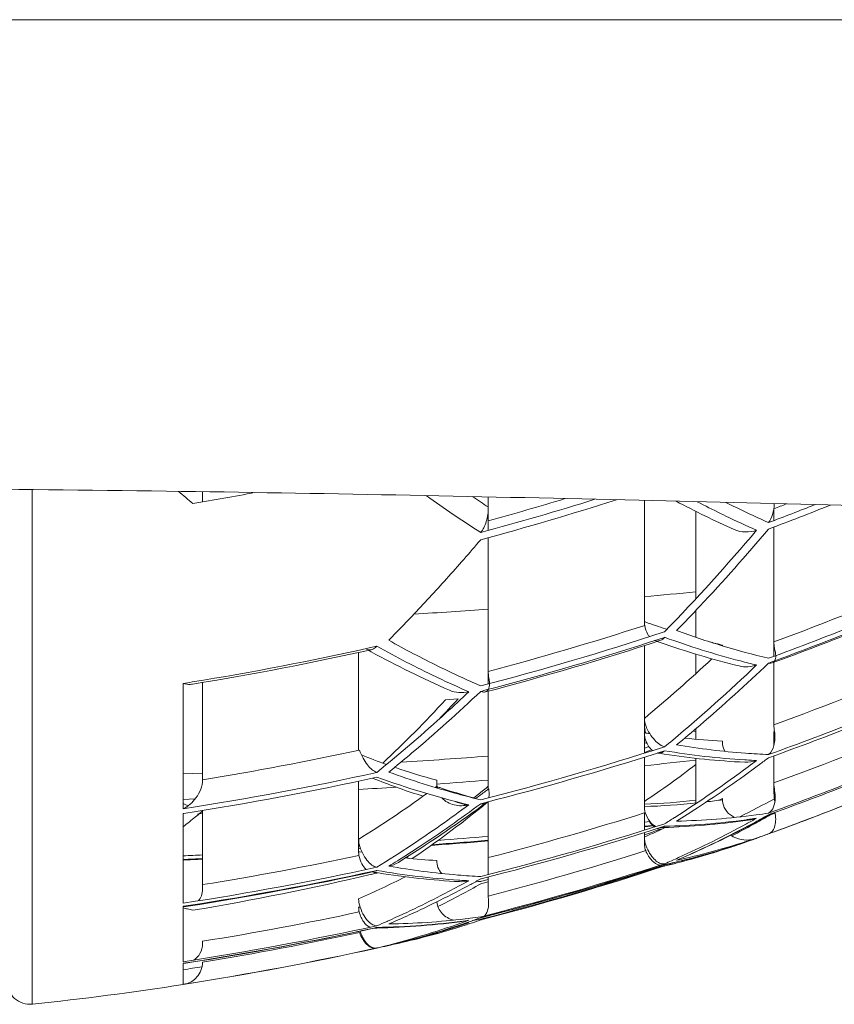
# Model space of a CAD drawing. Units: millimetres. Extents: x 10 to 4210, y 88 to 3058.
# Drawn here: x 1244 to 1247, y 1735 to 1739 of the extents above; entities that cross this region are included whole.
import ezdxf

# ---------------------------------------------------------------- set-up
doc = ezdxf.new("R2010")
doc.units = ezdxf.units.MM
doc.header["$LTSCALE"] = 0.5
doc.layers.add('水栓', color=2, linetype='Continuous', lineweight=15)

msp = doc.modelspace()

# ---------------------------------------------------------------- linework, layer by layer
at = {"layer": '水栓', "ltscale": 2}
for p, q in [((1263.1799, 1739.1714), (1221.1799, 1739.1714)), ((1243.5903, 1737.1217), (1243.5901, 1734.8767)), ((1244.3334, 1737.1124), (1244.3334, 1737.0675)), ((1245.5805, 1737.0897), (1245.5805, 1737.0456)), ((1246.2618, 1737.0743), (1246.2618, 1736.529)), ((1245.5805, 1737.0318), (1245.5805, 1736.9432)), ((1246.4869, 1737.0263), (1246.4869, 1736.6453)), ((1246.8276, 1737.038), (1246.8276, 1736.9866)), ((1246.5949, 1737.017), (1246.6073, 1737.0109)), ((1246.6073, 1737.0109), (1246.6175, 1737.0059)), ((1246.8276, 1736.9584), (1246.8276, 1736.3944)), ((1245.5805, 1736.9117), (1245.5805, 1736.2739)), ((1246.4869, 1736.5945), (1246.4869, 1736.477)), ((1246.2684, 1736.5432), (1246.2618, 1736.5456)), ((1246.3607, 1736.512), (1246.3545, 1736.514)), ((1246.3272, 1736.4694), (1246.3504, 1736.477)), ((1246.3504, 1736.5014), (1246.3433, 1736.499)), ((1245.0573, 1736.4205), (1245.0652, 1736.4161)), ((1245.067, 1736.4324), (1245.094, 1736.4385)), ((1246.2618, 1736.4408), (1246.2618, 1735.9716)), ((1246.318, 1736.4589), (1246.327, 1736.4558)), ((1246.327, 1736.4558), (1246.3308, 1736.4544)), ((1245.0147, 1736.4111), (1245.0147, 1735.9852)), ((1245.0652, 1736.4161), (1245.0688, 1736.4142)), ((1246.4869, 1736.4037), (1246.4869, 1736.319)), ((1246.8041, 1736.3649), (1246.8109, 1736.3674)), ((1246.8109, 1736.3674), (1246.8182, 1736.3701)), ((1246.8276, 1736.368), (1246.8276, 1736.0953)), ((1245.3531, 1736.3044), (1245.3612, 1736.3005)), ((1244.2487, 1735.729), (1244.2487, 1736.276)), ((1244.3334, 1736.28), (1244.3334, 1735.8554)), ((1245.5536, 1736.2428), (1245.5659, 1736.246)), ((1245.4494, 1736.2089), (1245.3942, 1736.2045)), ((1245.5477, 1736.2412), (1245.5536, 1736.2428)), ((1245.5805, 1736.2423), (1245.5805, 1735.8157)), ((1246.2636, 1736.0792), (1246.2618, 1736.0786)), ((1246.2631, 1736.0998), (1246.2652, 1736.0994)), ((1246.4869, 1736.0784), (1246.4869, 1736.0324)), ((1246.4747, 1736.068), (1246.4869, 1736.0667)), ((1246.8276, 1736.0669), (1246.8276, 1736.0066)), ((1246.2618, 1735.9941), (1246.281, 1736.0009)), ((1246.2725, 1736.0167), (1246.262, 1736.0157)), ((1246.3504, 1735.9998), (1246.3454, 1735.9982)), ((1246.2618, 1735.9544), (1246.2618, 1735.7388)), ((1246.3185, 1735.9723), (1246.3504, 1735.9825)), ((1246.3481, 1735.9679), (1246.3486, 1735.9678)), ((1246.4869, 1735.9493), (1246.4869, 1735.7542)), ((1246.8041, 1735.9517), (1246.8086, 1735.9533)), ((1246.8276, 1735.9602), (1246.8276, 1735.8001)), ((1246.7006, 1735.9425), (1246.7073, 1735.9421)), ((1244.3336, 1735.8849), (1244.2489, 1735.8811)), ((1245.0793, 1735.8612), (1245.0748, 1735.863)), ((1245.0857, 1735.8586), (1245.0793, 1735.8612)), ((1245.0147, 1735.85), (1245.0147, 1735.5417)), ((1245.09, 1735.8569), (1245.0857, 1735.8586)), ((1245.3488, 1735.8221), (1245.3557, 1735.8271)), ((1245.3575, 1735.8253), (1245.3655, 1735.8226)), ((1245.3655, 1735.8226), (1245.3695, 1735.8213)), ((1245.5762, 1735.8237), (1245.5805, 1735.8272)), ((1245.5162, 1735.7761), (1245.5319, 1735.7884)), ((1245.5373, 1735.7828), (1245.5249, 1735.7739)), ((1245.5447, 1735.7881), (1245.5373, 1735.7828)), ((1246.6001, 1735.7729), (1246.6024, 1735.7741)), ((1246.8317, 1735.8016), (1246.8276, 1735.8001)), ((1246.8281, 1735.7862), (1246.8329, 1735.7889)), ((1244.2488, 1735.7519), (1244.2578, 1735.7474)), ((1244.2489, 1735.7699), (1244.3017, 1735.7724)), ((1244.2578, 1735.7474), (1244.2695, 1735.7416)), ((1245.4732, 1735.7429), (1245.482, 1735.7497)), ((1245.4885, 1735.7481), (1245.4827, 1735.744)), ((1245.5477, 1735.7512), (1245.5519, 1735.7522)), ((1245.5519, 1735.7522), (1245.5697, 1735.7568)), ((1245.5538, 1735.7428), (1245.5702, 1735.7548)), ((1245.5564, 1735.7404), (1245.5553, 1735.7396)), ((1245.5718, 1735.7529), (1245.5564, 1735.7404)), ((1245.5702, 1735.7548), (1245.5735, 1735.7578)), ((1245.5749, 1735.7555), (1245.5718, 1735.7529)), ((1245.5805, 1735.7584), (1245.5772, 1735.7574)), ((1245.5805, 1735.7597), (1245.5805, 1735.442)), ((1246.5886, 1735.7666), (1246.6001, 1735.7729)), ((1244.2487, 1735.7087), (1244.2519, 1735.7092)), ((1244.2487, 1735.3173), (1244.2487, 1735.7087)), ((1244.326, 1735.7088), (1244.3191, 1735.7075)), ((1244.3334, 1735.7101), (1244.326, 1735.7088)), ((1244.3334, 1735.3782), (1244.3334, 1735.7221)), ((1246.2618, 1735.711), (1246.2618, 1735.6355)), ((1246.3945, 1735.6914), (1246.3931, 1735.6904)), ((1246.8108, 1735.7127), (1246.8041, 1735.7103)), ((1246.8041, 1735.7032), (1246.8064, 1735.704)), ((1246.8049, 1735.7016), (1246.8079, 1735.7033)), ((1246.8063, 1735.6993), (1246.8051, 1735.6986)), ((1246.8093, 1735.7011), (1246.8063, 1735.6993)), ((1246.8064, 1735.704), (1246.8131, 1735.7064)), ((1246.8079, 1735.7033), (1246.8132, 1735.7062)), ((1246.8103, 1735.7016), (1246.8093, 1735.7011)), ((1246.8126, 1735.703), (1246.8103, 1735.7016)), ((1246.8144, 1735.704), (1246.8126, 1735.703)), ((1246.8142, 1735.7036), (1246.8126, 1735.703)), ((1246.8131, 1735.7064), (1246.8145, 1735.7069)), ((1246.8152, 1735.7039), (1246.8142, 1735.7036)), ((1246.815, 1735.7044), (1246.8144, 1735.704)), ((1246.8326, 1735.7111), (1246.815, 1735.7045)), ((1246.8328, 1735.7106), (1246.8152, 1735.7039)), ((1246.971, 1735.6816), (1247.0001, 1735.6927)), ((1246.2619, 1735.6502), (1246.3005, 1735.6541)), ((1246.262, 1735.6532), (1246.2979, 1735.6569)), ((1246.2852, 1735.6733), (1246.2621, 1735.6709)), ((1246.3312, 1735.6469), (1246.3504, 1735.653)), ((1246.3376, 1735.6398), (1246.3532, 1735.6471)), ((1246.3504, 1735.6635), (1246.3474, 1735.6626)), ((1246.3506, 1735.6475), (1246.3677, 1735.6481)), ((1246.3532, 1735.6471), (1246.3544, 1735.6477)), ((1246.9513, 1735.6742), (1246.971, 1735.6816)), ((1246.2618, 1735.625), (1246.2618, 1735.5782)), ((1246.3379, 1735.6399), (1246.3329, 1735.6398)), ((1246.335, 1735.6386), (1246.3376, 1735.6398)), ((1246.7515, 1735.6014), (1246.751, 1735.6012)), ((1246.7581, 1735.6036), (1246.7515, 1735.6014)), ((1246.7882, 1735.6138), (1246.8041, 1735.6195)), ((1246.8041, 1735.6195), (1246.8202, 1735.6254)), ((1246.8041, 1735.6195), (1246.8202, 1735.6254)), ((1245.0171, 1735.5668), (1245.0139, 1735.5666)), ((1245.0221, 1735.5591), (1245.0147, 1735.5541)), ((1245.0195, 1735.5669), (1245.0171, 1735.5668)), ((1246.2645, 1735.5788), (1246.2618, 1735.5782)), ((1246.2657, 1735.5791), (1246.2645, 1735.5788)), ((1246.7517, 1735.6006), (1246.734, 1735.5942)), ((1246.734, 1735.5943), (1246.7512, 1735.6004)), ((1246.734, 1735.5942), (1246.7495, 1735.5997)), ((1246.7495, 1735.5997), (1246.7513, 1735.6004)), ((1246.7511, 1735.6003), (1246.7517, 1735.6006)), ((1245.0186, 1735.5411), (1245.0147, 1735.5417)), ((1245.0302, 1735.5392), (1245.0186, 1735.5411)), ((1245.1841, 1735.502), (1245.1891, 1735.5052)), ((1246.3439, 1735.4834), (1246.3472, 1735.4844)), ((1246.344, 1735.4832), (1246.3457, 1735.4838)), ((1246.3485, 1735.479), (1246.3455, 1735.4782)), ((1246.3457, 1735.4838), (1246.3472, 1735.4843)), ((1246.3457, 1735.4838), (1246.3473, 1735.4841)), ((1246.3472, 1735.4843), (1246.3504, 1735.4855)), ((1246.3472, 1735.4844), (1246.3504, 1735.4855)), ((1246.3473, 1735.4841), (1246.3505, 1735.4848)), ((1246.3505, 1735.4794), (1246.3485, 1735.479)), ((1246.3504, 1735.4892), (1246.3493, 1735.4888)), ((1246.3504, 1735.4855), (1246.3512, 1735.4856)), ((1246.3525, 1735.4804), (1246.3504, 1735.4799)), ((1246.3505, 1735.4848), (1246.3513, 1735.485)), ((1246.3526, 1735.48), (1246.3505, 1735.4794)), ((1246.3935, 1735.4952), (1246.4043, 1735.4978)), ((1246.4042, 1735.4931), (1246.395, 1735.4908)), ((1246.4027, 1735.5043), (1246.4142, 1735.5093)), ((1246.4149, 1735.507), (1246.4027, 1735.5043)), ((1246.4055, 1735.4934), (1246.4042, 1735.4931)), ((1246.4043, 1735.4978), (1246.4164, 1735.5007)), ((1246.4056, 1735.4931), (1246.4043, 1735.4928)), ((1246.4044, 1735.4973), (1246.4165, 1735.5002)), ((1246.4176, 1735.4966), (1246.4055, 1735.4934)), ((1246.4177, 1735.4963), (1246.4056, 1735.4931)), ((1246.4165, 1735.5002), (1246.4328, 1735.5042)), ((1246.4295, 1735.4994), (1246.4177, 1735.4963)), ((1245.0707, 1735.4431), (1245.0834, 1735.4461)), ((1245.0748, 1735.4534), (1245.0809, 1735.4524)), ((1245.0808, 1735.4573), (1245.094, 1735.4601)), ((1245.0809, 1735.4524), (1245.0924, 1735.4505)), ((1245.0834, 1735.4461), (1245.094, 1735.4486)), ((1245.0924, 1735.4505), (1245.1011, 1735.4491)), ((1245.094, 1735.4486), (1245.0961, 1735.45)), ((1245.5805, 1735.4315), (1245.5805, 1735.3482)), ((1245.4506, 1735.4177), (1245.4557, 1735.4174)), ((1245.503, 1735.3987), (1245.504, 1735.3993)), ((1245.5477, 1735.4231), (1245.5502, 1735.4237)), ((1245.5477, 1735.4122), (1245.5505, 1735.413)), ((1245.5531, 1735.4032), (1245.5477, 1735.4017)), ((1245.5505, 1735.413), (1245.5531, 1735.4137)), ((1245.5531, 1735.4137), (1245.5805, 1735.4211)), ((1245.5805, 1735.4106), (1245.5531, 1735.4032)), ((1244.2487, 1735.3035), (1244.2508, 1735.3039)), ((1244.2487, 1735.0621), (1244.2487, 1735.3035)), ((1244.2508, 1735.3039), (1244.2699, 1735.3068)), ((1245.0214, 1735.3005), (1245.0168, 1735.3004)), ((1245.3662, 1735.3053), (1245.3608, 1735.3026)), ((1245.3708, 1735.3075), (1245.3662, 1735.3053)), ((1245.0168, 1735.3004), (1245.0147, 1735.3004)), ((1245.5499, 1735.2584), (1245.5477, 1735.2578)), ((1245.1408, 1735.2391), (1245.1386, 1735.2381)), ((1245.4846, 1735.2298), (1245.473, 1735.2278)), ((1245.4826, 1735.2299), (1245.4759, 1735.2288)), ((1245.4944, 1735.2508), (1245.4799, 1735.249)), ((1245.4809, 1735.2406), (1245.4954, 1735.2426)), ((1245.4954, 1735.2426), (1245.4817, 1735.2377)), ((1245.4846, 1735.2302), (1245.4826, 1735.2299)), ((1245.4838, 1735.2315), (1245.4975, 1735.2362)), ((1245.4954, 1735.232), (1245.4846, 1735.2302)), ((1245.4848, 1735.2284), (1245.4954, 1735.232)), ((1245.4969, 1735.2271), (1245.4862, 1735.2236)), ((1245.5012, 1735.2516), (1245.4944, 1735.2508)), ((1245.5004, 1735.2282), (1245.4969, 1735.2271)), ((1245.4975, 1735.2362), (1245.503, 1735.2381)), ((1245.5477, 1735.254), (1245.5486, 1735.2542)), ((1245.5477, 1735.2471), (1245.5494, 1735.2475)), ((1245.5502, 1735.2447), (1245.5477, 1735.244)), ((1245.5486, 1735.2542), (1245.5508, 1735.2548)), ((1245.5494, 1735.2475), (1245.5504, 1735.2478)), ((1245.5511, 1735.2449), (1245.5502, 1735.2447)), ((1245.5504, 1735.2478), (1245.5525, 1735.2483)), ((1245.5508, 1735.2548), (1245.5534, 1735.2554)), ((1245.5533, 1735.2455), (1245.5511, 1735.2449)), ((1245.0293, 1735.1749), (1245.0251, 1735.174)), ((1245.0805, 1735.2086), (1245.0873, 1735.21)), ((1245.0806, 1735.2079), (1245.0841, 1735.2087)), ((1245.0841, 1735.2087), (1245.0874, 1735.2094)), ((1245.0841, 1735.2087), (1245.0874, 1735.2087)), ((1245.0873, 1735.21), (1245.094, 1735.2115)), ((1245.0874, 1735.2087), (1245.0942, 1735.2089)), ((1244.3334, 1735.1416), (1244.3334, 1735.1513)), ((1245.146, 1735.1348), (1245.1387, 1735.1329)), ((1245.1407, 1735.1315), (1245.1465, 1735.1328)), ((1245.1407, 1735.1315), (1245.1465, 1735.1328)), ((1245.2088, 1735.1476), (1245.2216, 1735.1508)), ((1244.2487, 1735.0549), (1244.2498, 1735.055)), ((1244.2487, 1734.9634), (1244.2487, 1735.0549)), ((1244.2498, 1735.055), (1244.2601, 1735.0566)), ((1244.2601, 1735.0566), (1244.2714, 1735.0583)), ((1244.2488, 1734.9623), (1244.2487, 1734.9628))]:
    msp.add_line(p, q, dxfattribs=at)
for centre, radius, start, end in [((1248.7274, 1742.3401), 6.8961, 229.27487, 229.96368), ((1242.1549, 1749.705), 12.824, 279.5898, 280.81834), ((1248.4077, 1741.4095), 5.3111, 234.3223, 237.4185), ((1248.3894, 1741.3799), 5.1648, 236.1382, 237.0551), ((1242.1703, 1749.4716), 12.9843, 285.07686, 287.36812), ((1242.1681, 1749.4686), 13.0125, 285.05333, 287.77129), ((1242.1882, 1749.3745), 12.8451, 285.31289, 286.87098), ((1248.4134, 1740.8788), 4.3074, 242.1325, 245.8982), ((1248.4969, 1740.8948), 4.3192, 242.3558, 243.8731), ((1248.4713, 1740.7679), 4.1407, 243.3969, 246.2569), ((1242.1605, 1749.3587), 13.2231, 290.55886, 291.50202), ((1242.1754, 1749.3098), 13.1986, 290.52974, 291.78905), ((1242.1985, 1749.2254), 13.0369, 290.79796, 291.05678), ((1248.4198, 1740.7391), 4.1454, 244.2307, 246.2732), ((1239.8984, 1742.7536), 8.9844, 315.90079, 319.71231), ((1242.2004, 1748.9793), 13.3497, 290.28031, 293.45248), ((1243.0677, 1772.3997), 35.8875, 275.10657, 275.46774), ((1242.2, 1749.0135), 13.4409, 290.03214, 293.68404), ((1242.2005, 1749.0019), 13.4494, 290.08036, 293.61332), ((1242.2004, 1748.9965), 13.4495, 290.08875, 293.62289), ((1242.5832, 1778.4827), 41.9899, 273.64971, 274.09342), ((1242.1885, 1749.1353), 13.2485, 284.83471, 287.91333), ((1246.3468, 1736.5456), 0.085, 180.0357, 191.2794), ((1247.5009, 1740.0371), 3.7048, 250.5695, 251.9763), ((1247.6685, 1739.9792), 3.6962, 249.9735, 253.2222), ((1247.3729, 1740.4458), 4.5619, 240.7855, 243.8701), ((1242.1904, 1749.1629), 13.3274, 284.59072, 288.15605), ((1242.1905, 1749.1527), 13.3408, 284.65581, 288.06395), ((1242.1883, 1749.1533), 13.3492, 284.66446, 288.07221), ((1247.611, 1739.9372), 3.6826, 249.9825, 255.3736), ((1242.1869, 1749.2836), 13.17, 279.17998, 282.6319), ((1242.1821, 1749.2994), 13.1959, 279.18975, 282.63729), ((1247.3113, 1740.4057), 4.5448, 240.7987, 244.4774), ((1247.5567, 1739.9543), 3.7083, 250.6967, 256.2525), ((1247.4331, 1739.809), 3.4669, 255.1727, 256.1373), ((1247.6163, 1739.8037), 3.5131, 253.211, 256.6321), ((1246.7701, 1736.4431), 0.1677, 179.998, 181.0209), ((1247.2392, 1740.3988), 4.5374, 241.4239, 246.2342), ((1241.8661, 1741.4135), 6.878, 309.72412, 312.99927), ((1247.2756, 1740.2505), 4.3437, 243.8879, 246.5594), ((1241.7726, 1741.5555), 7.1988, 309.85111, 313.76194), ((1247.5577, 1739.7473), 3.4854, 255.4324, 256.6297), ((1242.1999, 1748.7798), 13.5023, 290.04326, 293.19126), ((1247.2216, 1740.2239), 4.3421, 244.6307, 246.5743), ((1242.0648, 1750.0172), 13.9137, 279.03068, 279.19439), ((1242.1955, 1748.7774), 13.6155, 289.78435, 293.39469), ((1242.1955, 1748.7672), 13.619, 289.79908, 293.29937), ((1241.2746, 1740.0114), 5.6093, 313.286, 317.2588), ((1241.1602, 1740.1753), 5.842, 316.0281, 317.23901), ((1246.4408, 1736.1059), 0.1792, 186.1463, 190.7266), ((1242.1999, 1748.5298), 13.5056, 290.0382, 293.17596), ((1246.3462, 1736.0604), 0.0844, 180.031, 194.7872), ((1246.7846, 1739.3329), 3.3141, 260.9224, 261.3417), ((1246.431, 1736.1041), 0.1693, 190.7249, 195.2949), ((1246.7695, 1739.2061), 3.1863, 264.0244, 266.9934), ((1242.1903, 1748.918), 13.5715, 284.32278, 287.8281), ((1242.3143, 1740.9196), 6.3635, 309.36454, 309.77511), ((1246.7714, 1736.0242), 0.169, 179.9968, 181.8823), ((1246.6844, 1736.0212), 0.0819, 181.8242, 210.6088), ((1242.2016, 1748.5102), 13.6022, 289.80746, 293.40263), ((1242.2016, 1748.4996), 13.5989, 289.82889, 293.36638), ((1242.1822, 1749.0859), 13.4042, 279.23534, 282.2177), ((1246.2071, 1738.9183), 3.1814, 248.2302, 250.3367), ((1242.6244, 1775.6615), 39.8127, 273.70822, 274.25857), ((1242.1896, 1748.9105), 13.5811, 284.41137, 287.6993), ((1242.2317, 1747.5042), 12.2137, 289.26657, 289.42488), ((1246.8723, 1739.3484), 3.4209, 260.6826, 261.1848), ((1246.8603, 1739.2662), 3.3379, 261.1818, 267.2453), ((1246.8988, 1739.2288), 3.2923, 260.4116, 266.5485), ((1243.0268, 1740.9663), 6.2781, 306.54175, 306.98914), ((1246.1741, 1738.8244), 3.0819, 251.0252, 254.5929), ((1243.7805, 1739.4554), 4.4505, 303.8854, 307.4543), ((1243.2832, 1764.8344), 29.0703, 275.88157, 276.32784), ((1243.3576, 1740.4368), 5.634, 302.6183, 306.5752), ((1246.8839, 1739.0243), 3.0873, 266.7191, 267.5457), ((1242.9618, 1740.9756), 6.3026, 306.54551, 306.96537), ((1242.2004, 1748.257), 13.4498, 290.01645, 293.50864), ((1242.188, 1749.0431), 13.4726, 278.79831, 282.4564), ((1242.1888, 1749.0289), 13.4786, 278.80462, 282.44747), ((1246.3866, 1739.4371), 3.7967, 250.0965, 256.4244), ((1242.5511, 1773.2554), 37.5235, 273.7645, 274.01384), ((1246.2761, 1738.8624), 3.231, 248.463, 252.3348), ((1245.5354, 1735.8532), 0.1801, 179.9714, 186.4529), ((1245.4352, 1735.8324), 0.0797, 183.7783, 189.0805), ((1245.5257, 1735.8521), 0.1703, 186.4619, 191.1587), ((1242.7097, 1771.0726), 35.335, 274.29625, 274.66109), ((1246.3409, 1738.7459), 3.0817, 251.6256, 254.4874), ((1242.6, 1739.513), 4.7402, 308.2087, 308.8928), ((1242.0814, 1740.2806), 5.5275, 302.0509, 305.7667), ((1242.0763, 1740.5935), 5.9264, 305.82026, 306.27347), ((1246.7765, 1735.7741), 0.1741, 180.0059, 181.8548), ((1244.6252, 1739.7795), 4.5729, 296.6907, 298.8218), ((1247.0082, 1735.8), 0.1806, 179.9745, 183.0085), ((1246.9913, 1735.8294), 0.1634, 189.9756, 192.7303), ((1242.2123, 1740.2875), 5.6409, 301.8414, 306.3258), ((1241.9439, 1740.5352), 5.962, 303.64433, 306.5617), ((1242.6141, 1739.3773), 4.6781, 304.2747, 308.957), ((1246.2921, 1738.7496), 3.1096, 254.0079, 254.8572), ((1245.5555, 1735.7792), 0.0307, 290.5242, 306.5968), ((1245.5551, 1735.7798), 0.0314, 306.6256, 309.245), ((1245.5539, 1735.7812), 0.0332, 309.3205, 318.3715), ((1246.139, 1738.7842), 3.0376, 272.3159, 276.5768), ((1246.1605, 1738.8748), 3.1376, 271.849, 276.0507), ((1246.1606, 1738.8723), 3.1351, 276.8289, 278.1027), ((1246.6886, 1735.7713), 0.0862, 181.8513, 191.3345), ((1242.2005, 1748.2461), 13.4396, 291.33948, 291.5682), ((1241.2528, 1739.4429), 4.8327, 308.3099, 309.1304), ((1241.212, 1739.4932), 4.8975, 309.1294, 309.4711), ((1242.1881, 1748.6456), 13.5609, 284.48714, 287.50048), ((1243.6632, 1739.9685), 5.0748, 301.9731, 302.5426), ((1246.3281, 1738.8374), 3.1632, 271.3524, 277.6623), ((1246.2885, 1738.7309), 3.078, 278.1644, 278.6561), ((1246.7056, 1735.8173), 0.1373, 278.5428, 289.6361), ((1244.3996, 1739.9032), 4.8271, 298.8567, 299.1618), ((1244.4943, 1739.8386), 4.7368, 298.2287, 299.1852), ((1246.3381, 1738.7589), 3.084, 277.6718, 278.6898), ((1244.499, 1739.8608), 4.7557, 298.3618, 299.0044), ((1244.8192, 1739.1679), 3.9974, 299.0207, 299.7881), ((1246.798, 1735.7345), 0.0346, 280.1734, 288.246), ((1246.7983, 1735.7334), 0.0335, 288.282, 299.9382), ((1246.8008, 1735.7284), 0.0254, 294.1246, 302.4091), ((1246.7963, 1735.736), 0.0368, 312.3119, 314.1929), ((1246.6768, 1735.6792), 0.1586, 10.0572, 12.502), ((1242.1984, 1748.2514), 13.4454, 290.70143, 290.92379), ((1242.1801, 1748.3024), 13.4995, 290.91929, 291.33321), ((1242.1992, 1748.2495), 13.4433, 290.92379, 291.13086), ((1242.2, 1748.2474), 13.4411, 291.13086, 291.33948), ((1242.1876, 1748.6778), 13.6638, 284.23561, 287.72417), ((1242.1882, 1748.6652), 13.6616, 284.24631, 287.65302), ((1246.2467, 1738.8954), 3.2495, 271.489, 271.832), ((1246.2771, 1738.8188), 3.1666, 271.3271, 277.7964), ((1246.2473, 1738.8804), 3.2345, 272.1332, 278.5102), ((1244.5589, 1739.6079), 4.4915, 294.3546, 298.5752), ((1244.6688, 1739.5041), 4.3595, 293.6018, 298.2874), ((1244.6552, 1739.559), 4.4158, 293.478, 298.1049), ((1244.8605, 1739.0927), 3.9116, 297.1134, 298.6749), ((1246.2864, 1738.7453), 3.0926, 277.8091, 278.1645), ((1244.4298, 1739.8484), 4.7645, 298.555, 298.8567), ((1244.5245, 1739.8137), 4.7021, 298.0477, 298.3612), ((1244.8364, 1739.1369), 3.962, 298.6735, 299.0201), ((1242.1798, 1748.303), 13.5002, 290.10425, 290.69783), ((1242.1975, 1748.254), 13.4481, 290.28025, 290.51039), ((1242.1979, 1748.2529), 13.4469, 290.51039, 290.70143), ((1242.7294, 1770.5758), 35.0836, 274.30347, 274.66164), ((1242.2308, 1747.7698), 12.805, 288.34852, 288.687), ((1244.5569, 1739.4644), 4.2188, 293.8352, 294.9267), ((1246.3462, 1735.6055), 0.0844, 180.031, 194.7872), ((1246.3318, 1735.6724), 0.0327, 268.5718, 271.9472), ((1246.3318, 1735.6717), 0.0319, 271.9448, 280.742), ((1245.6877, 1738.7466), 3.3202, 282.6513, 288.6775), ((1242.18, 1748.3027), 13.4998, 289.79278, 290.03143), ((1245.6618, 1738.8248), 3.4027, 288.7946, 289.6147), ((1242.1972, 1748.2546), 13.4488, 290.10555, 290.28026), ((1245.0994, 1735.5955), 0.0847, 179.9858, 194.4338), ((1242.2522, 1740.0801), 5.4123, 301.673, 303.5967), ((1242.686, 1771.7303), 36.2574, 274.18453, 274.57909), ((1242.6922, 1771.5005), 36.0251, 274.20893, 274.59896), ((1246.3497, 1735.5782), 0.0879, 179.9873, 187.1757), ((1245.6374, 1738.7279), 3.3199, 283.5712, 289.6004), ((1245.4949, 1739.0485), 3.6698, 284.5623, 289.733), ((1245.4681, 1739.1238), 3.7498, 284.8569, 289.731), ((1245.6105, 1738.8026), 3.3993, 283.9981, 289.2988), ((1242.3227, 1776.9576), 41.4787, 272.6617, 272.77884), ((1242.1821, 1748.7959), 13.5694, 279.12224, 282.05558), ((1245.0989, 1735.5417), 0.0842, 180.0082, 190.9296), ((1245.1411, 1735.558), 0.097, 332.8374, 338.5419), ((1242.1882, 1748.3928), 13.4785, 284.57719, 287.61838), ((1244.6906, 1739.3255), 4.18, 293.3958, 294.3062), ((1242.187, 1748.8011), 13.6406, 278.69345, 282.30498), ((1242.3195, 1777.4994), 42.0357, 272.6307, 272.7464), ((1242.3179, 1777.6786), 42.2173, 272.62139, 272.73645), ((1242.5342, 1739.718), 4.9797, 301.6397, 302.1517), ((1245.553, 1738.7882), 3.2907, 264.1724, 266.5559), ((1242.1874, 1748.4245), 13.5887, 284.32655, 287.83511), ((1242.1879, 1748.4109), 13.5793, 284.33845, 287.82194), ((1242.1885, 1748.1508), 13.3338, 284.61301, 288.1125), ((1242.1888, 1748.1608), 13.3463, 284.60115, 288.14671), ((1242.1875, 1748.4134), 13.5817, 284.34891, 287.82035), ((1246.3364, 1735.5251), 0.0426, 259.0305, 262.4105), ((1246.339, 1735.5158), 0.0384, 255.6408, 260.0462), ((1246.3362, 1735.5185), 0.0359, 282.4239, 287.8268), ((1246.3385, 1735.5075), 0.03, 282.0398, 293.2227), ((1245.6477, 1738.6877), 3.2784, 282.3907, 283.1494), ((1245.6266, 1738.7392), 3.3339, 282.5548, 283.4911), ((1245.5489, 1738.8527), 3.4668, 283.4035, 284.1264), ((1245.5222, 1738.93), 3.5486, 283.5341, 284.3931), ((1246.3603, 1735.6336), 0.1361, 288.1658, 293.4582), ((1242.1867, 1748.7932), 13.6464, 278.78119, 282.24446), ((1242.1819, 1748.8144), 13.6706, 278.78735, 282.2451), ((1242.1817, 1747.7819), 12.6724, 279.5829, 283.17812), ((1243.2488, 1739.3721), 4.4048, 293.6347, 296.5671), ((1245.1036, 1735.5071), 0.0594, 246.692, 250.1563), ((1245.6753, 1738.8227), 3.4124, 260.1928, 266.2248), ((1245.6446, 1738.8542), 3.4482, 260.9323, 266.8547), ((1243.6061, 1738.8362), 3.9453, 296.5698, 299.4806), ((1245.6496, 1738.483), 3.0718, 266.3812, 267.1217), ((1243.0574, 1739.954), 5.1702, 298.2423, 298.7942), ((1245.6629, 1738.5136), 3.1036, 267.5313, 267.8723), ((1245.0989, 1735.3368), 0.0842, 180.0082, 190.9296), ((1245.0399, 1738.4298), 3.2315, 255.8288, 256.1685), ((1245.0424, 1738.4404), 3.2423, 256.1685, 256.605), ((1242.1821, 1748.5457), 13.5661, 279.12446, 282.06349), ((1245.0994, 1735.3003), 0.0847, 179.9858, 194.4338), ((1245.1891, 1735.3024), 0.1746, 183.7362, 186.0172), ((1245.1921, 1735.3027), 0.1776, 186.0123, 187.6738), ((1245.1054, 1738.3891), 3.1623, 277.1901, 278.0401), ((1245.5389, 1735.2892), 0.0371, 312.872, 316.5922), ((1242.1797, 1748.589), 13.6842, 278.69666, 282.29664), ((1245.0447, 1738.4527), 3.2415, 270.8721, 277.7337), ((1243.4626, 1739.029), 4.1449, 293.1781, 293.8508), ((1245.0238, 1738.5213), 3.3132, 271.2191, 277.9327), ((1244.1989, 1738.8231), 3.8079, 284.4009, 289.6869), ((1245.0963, 1738.4671), 3.2409, 270.8857, 276.7985), ((1244.2814, 1738.7335), 3.7027, 283.5089, 288.9495), ((1244.4516, 1738.4312), 3.3704, 282.985, 287.8757), ((1244.3981, 1738.4271), 3.3783, 284.1098, 288.765), ((1245.4626, 1735.3608), 0.1329, 275.3557, 279.533), ((1245.4624, 1735.3732), 0.1347, 277.9373, 284.1621), ((1245.4626, 1735.3613), 0.1334, 279.5307, 284.2374), ((1244.4227, 1738.522), 3.4656, 288.1185, 288.9426), ((1244.2111, 1738.9497), 3.93, 289.1922, 289.8832), ((1244.988, 1738.5692), 3.3689, 278.9495, 279.5637), ((1245.5436, 1735.2828), 0.0291, 278.0756, 294.404), ((1242.1819, 1748.5644), 13.6674, 278.74629, 282.2451), ((1242.1791, 1748.5813), 13.6838, 278.79553, 282.24161), ((1242.1822, 1748.2906), 13.4042, 279.23536, 282.2177), ((1245.0799, 1735.2442), 0.0356, 271.0123, 282.2618), ((1245.0798, 1735.2446), 0.036, 282.2768, 285.682), ((1245.0794, 1735.2457), 0.0372, 285.7134, 293.0789), ((1244.2528, 1738.6271), 3.6047, 283.4954, 284.2269), ((1244.4156, 1738.3571), 3.3061, 281.8412, 282.6692), ((1244.467, 1738.3695), 3.3068, 281.8561, 282.9663), ((1242.1799, 1748.3029), 13.5, 282.69409, 282.96604), ((1244.4114, 1738.3754), 3.3248, 283.3268, 283.8772), ((1242.1818, 1748.3209), 13.5164, 278.79631, 282.44244), ((1242.1819, 1748.3096), 13.5059, 278.80282, 282.45189), ((1244.2455, 1735.1518), 0.097, 271.9335, 276.7103), ((1244.2457, 1735.1497), 0.0949, 276.7223, 278.7441), ((1242.1591, 1748.1966), 13.3345, 279.01598, 279.37476), ((1243.5799, 1734.9762), 0.1, 180, 275.9971), ((1242.1796, 1748.3049), 13.502, 275.99641, 278.81524)]:
    msp.add_arc(centre, radius, start, end, dxfattribs=at)
for points, knots in [([(1242.1799, 1737.1288), (1242.8666, 1737.1288), (1244.2199, 1737.1185), (1246.1999, 1737.0778), (1248.0617, 1737.0281), (1249.7506, 1736.9889), (1251.0274, 1736.9771), (1251.9262, 1736.9859), (1252.4974, 1736.9998), (1252.9946, 1737.0205), (1253.4149, 1737.0467), (1253.7158, 1737.0732), (1253.9162, 1737.0968), (1254.0029, 1737.1091), (1254.0427, 1737.1155)], [0, 0, 0, 0, 0.173552, 0.342057, 0.500543, 0.64428, 0.769054, 0.823231, 0.871461, 0.91346, 0.948998, 0.97789, 0.989799, 1, 1, 1, 1]), ([(1245.5806, 1737.0456), (1245.5813, 1737.0242), (1245.577, 1736.9927), (1245.5626, 1736.956), (1245.553, 1736.9407), (1245.5477, 1736.9342)], [0, 0, 0, 0, 0.545503, 0.788334, 1, 1, 1, 1]), ([(1246.8292, 1737.0604), (1246.8288, 1737.0445), (1246.8244, 1737.0153), (1246.8121, 1736.9882), (1246.8041, 1736.9777)], [0, 0, 0, 0, 0.547534, 1, 1, 1, 1]), ([(1246.4027, 1736.5065), (1246.4368, 1736.5416), (1246.5744, 1736.6858), (1246.7068, 1736.8348), (1246.8041, 1736.9495)], [0, 0, 0, 0, 0.245535, 1, 1, 1, 1]), ([(1246.7517, 1736.9441), (1246.736, 1736.9388), (1246.7028, 1736.9336), (1246.6694, 1736.9402), (1246.6544, 1736.9469)], [0, 0, 0, 0, 0.502238, 1, 1, 1, 1]), ([(1245.1464, 1736.4642), (1245.1805, 1736.4989), (1245.2656, 1736.5874), (1245.4, 1736.733), (1245.4986, 1736.8455), (1245.5477, 1736.9027)], [0, 0, 0, 0, 0.245587, 0.619457, 1, 1, 1, 1]), ([(1246.2844, 1736.4799), (1246.2819, 1736.483), (1246.2719, 1736.4979), (1246.2661, 1736.5154), (1246.2634, 1736.529)], [0, 0, 0, 0, 0.222616, 1, 1, 1, 1]), ([(1246.3294, 1736.4627), (1246.3258, 1736.4615), (1246.318, 1736.4602), (1246.3103, 1736.4617), (1246.3067, 1736.463)], [0, 0, 0, 0, 0.493883, 1, 1, 1, 1]), ([(1246.3504, 1736.477), (1246.3488, 1736.4753), (1246.3428, 1736.4693), (1246.3353, 1736.4646), (1246.3294, 1736.4627)], [0, 0, 0, 0, 0.269716, 1, 1, 1, 1]), ([(1245.0691, 1736.4231), (1245.0654, 1736.4223), (1245.0575, 1736.4218), (1245.0501, 1736.4244), (1245.0467, 1736.4263)], [0, 0, 0, 0, 0.493033, 1, 1, 1, 1]), ([(1245.094, 1736.4385), (1245.0921, 1736.4365), (1245.085, 1736.4298), (1245.076, 1736.4247), (1245.0691, 1736.4231)], [0, 0, 0, 0, 0.276275, 1, 1, 1, 1]), ([(1246.8317, 1736.421), (1246.8309, 1736.4238), (1246.8284, 1736.4357), (1246.8276, 1736.4479), (1246.8276, 1736.4571)], [0, 0, 0, 0, 0.235903, 1, 1, 1, 1]), ([(1246.8352, 1736.3972), (1246.8352, 1736.399), (1246.8347, 1736.407), (1246.8332, 1736.415), (1246.8317, 1736.421)], [0, 0, 0, 0, 0.227349, 1, 1, 1, 1]), ([(1246.82, 1736.3652), (1246.8224, 1736.3661), (1246.8271, 1736.3689), (1246.8321, 1736.3762), (1246.8349, 1736.3859), (1246.8353, 1736.3932), (1246.8352, 1736.3972)], [0, 0, 0, 0, 0.203113, 0.422935, 0.683671, 1, 1, 1, 1]), ([(1246.4027, 1736.0081), (1246.4367, 1736.036), (1246.5739, 1736.151), (1246.7065, 1736.2715), (1246.8041, 1736.3649)], [0, 0, 0, 0, 0.245475, 1, 1, 1, 1]), ([(1246.7517, 1736.3563), (1246.7396, 1736.3521), (1246.714, 1736.347), (1246.6879, 1736.3491), (1246.6754, 1736.3522)], [0, 0, 0, 0, 0.500111, 1, 1, 1, 1]), ([(1246.8041, 1736.3649), (1246.8055, 1736.3645), (1246.8108, 1736.3636), (1246.8164, 1736.3639), (1246.82, 1736.3652)], [0, 0, 0, 0, 0.276626, 1, 1, 1, 1]), ([(1245.5835, 1736.2976), (1245.583, 1736.3), (1245.5812, 1736.3101), (1245.5805, 1736.3205), (1245.5805, 1736.3284)], [0, 0, 0, 0, 0.238833, 1, 1, 1, 1]), ([(1245.5862, 1736.2754), (1245.5862, 1736.2771), (1245.5858, 1736.2846), (1245.5847, 1736.292), (1245.5835, 1736.2976)], [0, 0, 0, 0, 0.23168, 1, 1, 1, 1]), ([(1244.2895, 1736.2728), (1244.2863, 1736.2723), (1244.2727, 1736.271), (1244.2588, 1736.2732), (1244.2487, 1736.276)], [0, 0, 0, 0, 0.236097, 1, 1, 1, 1]), ([(1245.4954, 1736.2397), (1245.4814, 1736.2363), (1245.4523, 1736.2338), (1245.4237, 1736.2405), (1245.4106, 1736.2462)], [0, 0, 0, 0, 0.501766, 1, 1, 1, 1]), ([(1245.5677, 1736.2389), (1245.5705, 1736.2397), (1245.5762, 1736.2426), (1245.5823, 1736.2507), (1245.5858, 1736.2621), (1245.5863, 1736.2707), (1245.5862, 1736.2754)], [0, 0, 0, 0, 0.198877, 0.415376, 0.677259, 1, 1, 1, 1]), ([(1245.4954, 1736.2397), (1245.4624, 1736.2086), (1245.3319, 1736.0875), (1245.1971, 1735.9712), (1245.094, 1735.8876)], [0, 0, 0, 0, 0.254531, 1, 1, 1, 1]), ([(1245.1464, 1735.889), (1245.1803, 1735.9166), (1245.3174, 1736.0301), (1245.45, 1736.149), (1245.5477, 1736.2412)], [0, 0, 0, 0, 0.245555, 1, 1, 1, 1]), ([(1245.5477, 1736.2412), (1245.5495, 1736.2405), (1245.5559, 1736.2383), (1245.563, 1736.2377), (1245.5677, 1736.2389)], [0, 0, 0, 0, 0.282296, 1, 1, 1, 1]), ([(1246.2678, 1736.0918), (1246.2726, 1736.0797), (1246.2841, 1736.0573), (1246.3051, 1736.0292), (1246.327, 1736.0093), (1246.343, 1736.0012), (1246.3504, 1735.9998)], [0, 0, 0, 0, 0.306511, 0.589253, 0.822638, 1, 1, 1, 1]), ([(1246.297, 1735.9828), (1246.2893, 1735.989), (1246.2756, 1736.0067), (1246.2676, 1736.0273), (1246.2646, 1736.0389)], [0, 0, 0, 0, 0.45173, 1, 1, 1, 1]), ([(1246.8297, 1736.0669), (1246.8314, 1736.0561), (1246.8326, 1736.0352), (1246.8277, 1735.9997), (1246.8159, 1735.9752), (1246.8041, 1735.9656)], [0, 0, 0, 0, 0.303695, 0.576415, 1, 1, 1, 1]), ([(1246.8041, 1735.9656), (1246.7707, 1735.967), (1246.6363, 1735.9749), (1246.5025, 1735.9913), (1246.4027, 1736.0081)], [0, 0, 0, 0, 0.24835, 1, 1, 1, 1]), ([(1245.0189, 1735.9852), (1245.0228, 1735.9733), (1245.0325, 1735.9508), (1245.0511, 1735.9218), (1245.0714, 1735.9001), (1245.0867, 1735.8903), (1245.094, 1735.8876)], [0, 0, 0, 0, 0.29911, 0.578393, 0.814602, 1, 1, 1, 1]), ([(1246.3504, 1735.9825), (1246.346, 1735.9787), (1246.3359, 1735.9725), (1246.324, 1735.9717), (1246.3184, 1735.9726)], [0, 0, 0, 0, 0.511849, 1, 1, 1, 1]), ([(1246.4027, 1735.6751), (1246.4332, 1735.6942), (1246.5564, 1735.7729), (1246.6763, 1735.8567), (1246.7648, 1735.9223)], [0, 0, 0, 0, 0.246061, 1, 1, 1, 1]), ([(1245.5477, 1735.7683), (1245.5141, 1735.7764), (1245.3787, 1735.8109), (1245.2453, 1735.8533), (1245.1464, 1735.889)], [0, 0, 0, 0, 0.246967, 1, 1, 1, 1]), ([(1244.3334, 1735.8554), (1244.3331, 1735.8273), (1244.3115, 1735.7752), (1244.2706, 1735.7398), (1244.2487, 1735.729)], [0, 0, 0, 0, 0.535687, 1, 1, 1, 1]), ([(1245.4954, 1735.7465), (1245.4748, 1735.7414), (1245.4415, 1735.7409), (1245.4017, 1735.756), (1245.3847, 1735.7691), (1245.3776, 1735.7768)], [0, 0, 0, 0, 0.501252, 0.752059, 1, 1, 1, 1]), ([(1245.5829, 1735.7774), (1245.5835, 1735.7801), (1245.5853, 1735.7928), (1245.5843, 1735.8058), (1245.5826, 1735.8157)], [0, 0, 0, 0, 0.217371, 1, 1, 1, 1]), ([(1246.8306, 1735.8084), (1246.8327, 1735.7975), (1246.836, 1735.7637), (1246.8246, 1735.7222), (1246.8041, 1735.7103)], [0, 0, 0, 0, 0.319489, 1, 1, 1, 1]), ([(1246.8297, 1735.773), (1246.8295, 1735.7744), (1246.8286, 1735.7802), (1246.8281, 1735.7861), (1246.8278, 1735.7905)], [0, 0, 0, 0, 0.243569, 1, 1, 1, 1]), ([(1246.8315, 1735.7576), (1246.8315, 1735.7589), (1246.8311, 1735.764), (1246.8304, 1735.7692), (1246.8297, 1735.773)], [0, 0, 0, 0, 0.241226, 1, 1, 1, 1]), ([(1245.1891, 1735.5052), (1245.2193, 1735.5242), (1245.3412, 1735.6027), (1245.4599, 1735.6861), (1245.5477, 1735.7512)], [0, 0, 0, 0, 0.246083, 1, 1, 1, 1]), ([(1245.5477, 1735.7512), (1245.5517, 1735.7502), (1245.5597, 1735.7495), (1245.5672, 1735.7526), (1245.5702, 1735.7548)], [0, 0, 0, 0, 0.520827, 1, 1, 1, 1]), ([(1246.6041, 1735.7543), (1246.6069, 1735.7407), (1246.6195, 1735.7144), (1246.6427, 1735.6972), (1246.6553, 1735.6912)], [0, 0, 0, 0, 0.49877, 1, 1, 1, 1]), ([(1244.3253, 1735.7126), (1244.3243, 1735.7118), (1244.3201, 1735.7087), (1244.3151, 1735.7068), (1244.3113, 1735.7061)], [0, 0, 0, 0, 0.255319, 1, 1, 1, 1]), ([(1244.3334, 1735.7223), (1244.3329, 1735.7213), (1244.3306, 1735.7178), (1244.3277, 1735.7146), (1244.3253, 1735.7126)], [0, 0, 0, 0, 0.263814, 1, 1, 1, 1]), ([(1246.266, 1735.7124), (1246.2706, 1735.6985), (1246.282, 1735.6748), (1246.3017, 1735.6562), (1246.3119, 1735.6513)], [0, 0, 0, 0, 0.561976, 1, 1, 1, 1]), ([(1246.8041, 1735.6196), (1246.8099, 1735.6218), (1246.8213, 1735.6302), (1246.8319, 1735.6504), (1246.8363, 1735.677), (1246.8348, 1735.6966), (1246.833, 1735.7069)], [0, 0, 0, 0, 0.188856, 0.409815, 0.680319, 1, 1, 1, 1]), ([(1246.2784, 1735.6847), (1246.2803, 1735.6809), (1246.2876, 1735.6678), (1246.2974, 1735.6559), (1246.306, 1735.6494)], [0, 0, 0, 0, 0.283486, 1, 1, 1, 1]), ([(1246.3311, 1735.647), (1246.3362, 1735.6471), (1246.343, 1735.6488), (1246.3489, 1735.6521), (1246.3504, 1735.653)], [0, 0, 0, 0, 0.744158, 1, 1, 1, 1]), ([(1246.3178, 1735.6426), (1246.3189, 1735.6422), (1246.3231, 1735.6407), (1246.3276, 1735.6398), (1246.331, 1735.6398)], [0, 0, 0, 0, 0.263106, 1, 1, 1, 1]), ([(1246.639, 1735.6139), (1246.6522, 1735.6041), (1246.6837, 1735.5912), (1246.7174, 1735.5921), (1246.7334, 1735.5954)], [0, 0, 0, 0, 0.499396, 1, 1, 1, 1]), ([(1245.0174, 1735.5744), (1245.0207, 1735.5614), (1245.0299, 1735.5369), (1245.0488, 1735.506), (1245.07, 1735.484), (1245.0864, 1735.4754), (1245.094, 1735.4739)], [0, 0, 0, 0, 0.308353, 0.591337, 0.823065, 1, 1, 1, 1]), ([(1246.2646, 1735.5839), (1246.2676, 1735.5723), (1246.2757, 1735.5504), (1246.2925, 1735.5223), (1246.3116, 1735.5016), (1246.3263, 1735.4927), (1246.3333, 1735.4905)], [0, 0, 0, 0, 0.300477, 0.580595, 0.815426, 1, 1, 1, 1]), ([(1245.0481, 1735.4641), (1245.04, 1735.4706), (1245.0259, 1735.4903), (1245.0187, 1735.513), (1245.0162, 1735.5258)], [0, 0, 0, 0, 0.444503, 1, 1, 1, 1]), ([(1246.2678, 1735.5465), (1246.2712, 1735.538), (1246.2791, 1735.5224), (1246.2973, 1735.4985), (1246.3158, 1735.4857), (1246.3283, 1735.4833)], [0, 0, 0, 0, 0.304643, 0.57678, 1, 1, 1, 1]), ([(1245.5477, 1735.4336), (1245.5143, 1735.4352), (1245.3799, 1735.4442), (1245.2461, 1735.4614), (1245.1464, 1735.4785)], [0, 0, 0, 0, 0.248386, 1, 1, 1, 1]), ([(1245.3772, 1735.4467), (1245.3703, 1735.4545), (1245.3592, 1735.4724), (1245.3553, 1735.4932), (1245.3553, 1735.5035)], [0, 0, 0, 0, 0.500992, 1, 1, 1, 1]), ([(1246.3324, 1735.4779), (1246.3335, 1735.4778), (1246.3376, 1735.4772), (1246.3418, 1735.4774), (1246.3448, 1735.4781)], [0, 0, 0, 0, 0.259199, 1, 1, 1, 1]), ([(1246.3333, 1735.4905), (1246.3348, 1735.49), (1246.3404, 1735.4885), (1246.3463, 1735.4884), (1246.3504, 1735.4892)], [0, 0, 0, 0, 0.268505, 1, 1, 1, 1]), ([(1245.094, 1735.4601), (1245.093, 1735.4595), (1245.089, 1735.4572), (1245.0847, 1735.4556), (1245.0813, 1735.4549)], [0, 0, 0, 0, 0.258103, 1, 1, 1, 1]), ([(1245.0834, 1735.4512), (1245.0843, 1735.4509), (1245.0878, 1735.4497), (1245.0913, 1735.4489), (1245.094, 1735.4486)], [0, 0, 0, 0, 0.260036, 1, 1, 1, 1]), ([(1245.4954, 1735.4151), (1245.466, 1735.399), (1245.3497, 1735.3365), (1245.2308, 1735.279), (1245.1408, 1735.2391)], [0, 0, 0, 0, 0.253684, 1, 1, 1, 1]), ([(1245.1464, 1735.2266), (1245.1763, 1735.2394), (1245.297, 1735.2928), (1245.4153, 1735.3517), (1245.503, 1735.3987)], [0, 0, 0, 0, 0.246672, 1, 1, 1, 1]), ([(1244.3149, 1735.3276), (1244.3206, 1735.3339), (1244.3303, 1735.3499), (1244.3334, 1735.3684), (1244.3334, 1735.3782)], [0, 0, 0, 0, 0.464553, 1, 1, 1, 1]), ([(1245.5813, 1735.3319), (1245.5811, 1735.3332), (1245.5807, 1735.3386), (1245.5805, 1735.3441), (1245.5805, 1735.3482)], [0, 0, 0, 0, 0.245866, 1, 1, 1, 1]), ([(1244.2487, 1735.3035), (1244.2506, 1735.3034), (1244.2578, 1735.3031), (1244.265, 1735.3035), (1244.2703, 1735.3043)], [0, 0, 0, 0, 0.253989, 1, 1, 1, 1]), ([(1245.0162, 1735.3209), (1245.019, 1735.3067), (1245.0273, 1735.2804), (1245.044, 1735.2517), (1245.0598, 1735.2345), (1245.0739, 1735.2235), (1245.0863, 1735.2187), (1245.094, 1735.2187)], [0, 0, 0, 0, 0.317548, 0.603278, 0.724499, 0.830031, 1, 1, 1, 1]), ([(1245.356, 1735.3232), (1245.357, 1735.3138), (1245.3622, 1735.2951), (1245.3786, 1735.2712), (1245.4013, 1735.2533), (1245.4191, 1735.2459), (1245.4282, 1735.2433)], [0, 0, 0, 0, 0.24965, 0.49948, 0.74962, 1, 1, 1, 1]), ([(1245.5659, 1735.2637), (1245.5727, 1735.271), (1245.5794, 1735.2871), (1245.5824, 1735.3107), (1245.582, 1735.3246), (1245.5813, 1735.3319)], [0, 0, 0, 0, 0.419838, 0.690843, 1, 1, 1, 1]), ([(1245.0174, 1735.2792), (1245.0195, 1735.2711), (1245.0247, 1735.256), (1245.0381, 1735.2316), (1245.0528, 1735.217), (1245.0637, 1735.2122)], [0, 0, 0, 0, 0.300454, 0.571279, 1, 1, 1, 1]), ([(1245.0189, 1735.1899), (1245.0223, 1735.1795), (1245.0306, 1735.1606), (1245.0477, 1735.1378), (1245.067, 1735.1234), (1245.0814, 1735.1202), (1245.0878, 1735.1205)], [0, 0, 0, 0, 0.317598, 0.591028, 0.814338, 1, 1, 1, 1]), ([(1245.094, 1735.1219), (1245.0877, 1735.1206), (1245.0725, 1735.1227), (1245.0522, 1735.1377), (1245.034, 1735.1626), (1245.0252, 1735.1836), (1245.0217, 1735.1953)], [0, 0, 0, 0, 0.174097, 0.390512, 0.66821, 1, 1, 1, 1]), ([(1244.2955, 1735.0694), (1244.3062, 1735.0764), (1244.3263, 1735.0977), (1244.3334, 1735.1264), (1244.3334, 1735.1416)], [0, 0, 0, 0, 0.458214, 1, 1, 1, 1]), ([(1244.2603, 1734.9652), (1244.2694, 1734.9676), (1244.2874, 1734.9754), (1244.3108, 1734.9953), (1244.3286, 1735.0242), (1244.3333, 1735.0477), (1244.3334, 1735.0601)], [0, 0, 0, 0, 0.219919, 0.452703, 0.709833, 1, 1, 1, 1])]:
    msp.add_open_spline(points, degree=3, knots=knots, dxfattribs=at)
for points in [[(1246.2618, 1736.1234), (1246.2618, 1736.1127), (1246.2638, 1736.1017), (1246.2678, 1736.0918)], [(1246.8276, 1736.0953), (1246.8276, 1736.0858), (1246.8283, 1736.0763), (1246.8297, 1736.0669)], [(1246.7517, 1735.9399), (1246.7353, 1735.9341), (1246.7174, 1735.9314), (1246.6999, 1735.9322)], [(1246.8276, 1735.8418), (1246.8276, 1735.8306), (1246.8285, 1735.8194), (1246.8306, 1735.8084)], [(1246.266, 1735.7124), (1246.2632, 1735.7209), (1246.2618, 1735.7299), (1246.2618, 1735.7388)], [(1246.8041, 1735.7032), (1246.8065, 1735.7035), (1246.809, 1735.7042), (1246.8112, 1735.7052)], [(1246.815, 1735.7044), (1246.8172, 1735.7056), (1246.8192, 1735.7071), (1246.8211, 1735.7088)], [(1246.2678, 1735.5465), (1246.2651, 1735.5531), (1246.2633, 1735.5601), (1246.2625, 1735.5672)], [(1245.1883, 1735.4954), (1245.1755, 1735.4875), (1245.1611, 1735.4818), (1245.1464, 1735.4785)], [(1245.0813, 1735.4549), (1245.077, 1735.4539), (1245.0724, 1735.4538), (1245.0681, 1735.4546)], [(1245.4954, 1735.4151), (1245.4824, 1735.4119), (1245.4687, 1735.4105), (1245.4554, 1735.4112)]]:
    msp.add_open_spline(points, degree=3, dxfattribs=at)

doc.saveas('drawing.dxf')
